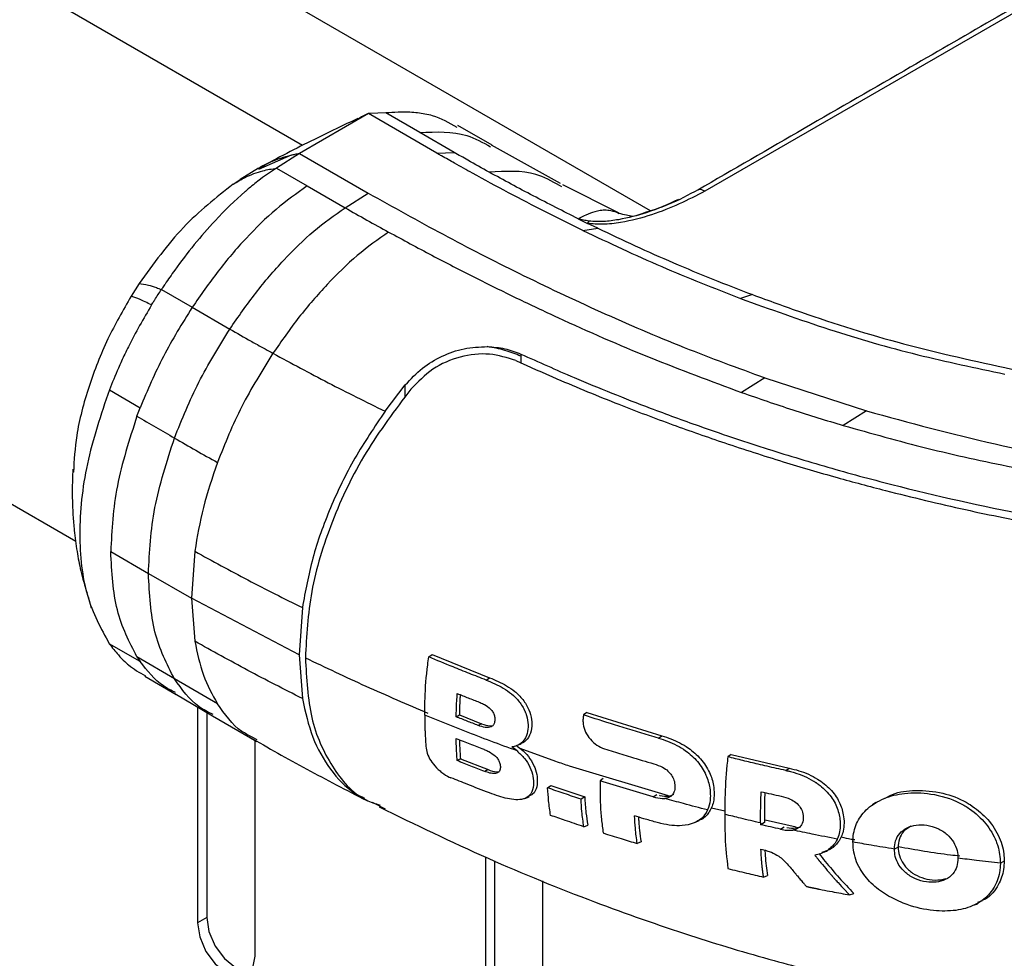
# Model space of a CAD drawing. Units: millimetres. Extents: x 0 to 210, y 0 to 297.
# Drawn here: x 144 to 147, y 130 to 133 of the extents above; entities that cross this region are included whole.
import ezdxf

# ---------------------------------------------------------------- set-up
doc = ezdxf.new("R2010")
doc.units = ezdxf.units.MM

msp = doc.modelspace()

# ---------------------------------------------------------------- linework, layer by layer
at = {"color": 7, "linetype": 'Continuous', "lineweight": 25}
for p, q in [((146.18548, 132.33455), (135.92307, 138.25891)), ((145.1176, 132.53481), (135.32396, 138.18855)), ((134.62381, 136.9762), (144.42118, 131.32031)), ((147.5387, 133.0787), (146.3529, 132.39416)), ((145.3201, 132.63281), (145.10797, 132.51034)), ((145.34911, 132.63392), (145.3201, 132.63281)), ((145.52999, 132.51102), (145.3201, 132.63281)), ((145.37314, 132.63484), (145.34911, 132.63392)), ((145.47741, 132.57464), (145.37314, 132.63484)), ((145.69946, 132.53543), (145.59433, 132.59606)), ((145.58346, 132.51337), (145.47741, 132.57464)), ((145.90961, 132.41765), (145.69801, 132.5362)), ((145.10797, 132.51034), (145.03738, 132.46532)), ((145.10797, 132.51034), (145.31862, 132.38874)), ((145.53008, 132.51131), (145.58346, 132.51337)), ((144.98233, 132.46501), (144.92578, 132.43024)), ((144.98274, 132.4639), (144.98875, 132.46718)), ((145.03738, 132.46532), (145.13194, 132.41066)), ((144.90471, 132.41599), (144.92806, 132.43161)), ((145.13194, 132.41066), (145.24798, 132.34368)), ((145.9134, 132.40834), (145.90637, 132.41167)), ((146.09006, 132.32701), (145.91673, 132.41386)), ((145.24798, 132.34368), (145.31862, 132.38874)), ((146.1593, 132.32555), (146.14122, 132.31934)), ((145.96427, 132.30968), (145.99252, 132.29583)), ((145.97853, 132.27388), (146.02369, 132.28079)), ((146.02369, 132.28081), (145.99252, 132.29582)), ((144.61586, 132.11131), (144.59115, 132.07252)), ((144.68424, 132.0928), (144.77887, 132.0382)), ((146.4989, 132.07721), (146.46183, 132.06552)), ((144.77887, 132.03819), (144.8943, 131.97153)), ((145.78799, 131.89468), (145.78799, 131.88803)), ((145.37091, 131.71916), (145.43317, 131.79992)), ((146.53655, 131.82195), (146.46574, 131.7768)), ((146.53655, 131.82198), (146.84859, 131.72055)), ((144.52443, 131.78456), (144.61904, 131.72994)), ((144.60923, 131.70398), (144.61904, 131.72994)), ((146.84859, 131.72053), (146.77785, 131.67549)), ((146.84859, 131.72055), (146.8489, 131.72046)), ((144.52867, 131.28844), (144.64437, 131.22128)), ((144.78669, 131.28959), (144.7764, 131.14568)), ((144.64437, 131.22128), (144.7764, 131.14568)), ((144.4595, 131.14929), (144.46877, 131.11647)), ((145.10724, 130.97199), (144.7764, 131.14568)), ((144.7764, 131.14568), (144.78668, 131.01367)), ((145.1171, 131.11657), (145.10721, 130.97199)), ((144.61903, 130.95128), (144.52441, 131.0059)), ((144.60923, 130.9659), (144.61903, 130.95128)), ((144.72444, 130.89794), (144.60923, 130.9659)), ((145.10721, 130.97199), (145.11709, 130.83768)), ((145.50529, 130.96523), (145.51521, 130.97259)), ((145.51521, 130.97259), (145.69188, 130.90149)), ((144.63331, 130.9058), (144.72932, 130.85037)), ((144.85639, 130.82172), (144.72444, 130.89794)), ((145.68114, 130.89447), (145.69188, 130.90149)), ((144.72516, 130.85272), (144.84092, 130.78443)), ((144.79515, 130.81143), (144.79515, 130.14889)), ((144.82344, 130.79475), (144.82344, 130.16522)), ((144.84092, 130.78443), (144.97722, 130.70594)), ((145.58941, 130.7815), (145.59916, 130.78713)), ((145.59916, 130.78713), (145.66752, 130.76046)), ((145.99009, 130.79471), (145.98026, 130.7874)), ((145.99009, 130.79471), (146.22099, 130.7232)), ((145.66752, 130.76046), (145.65693, 130.75516)), ((144.9787, 130.71047), (144.96247, 130.71955)), ((144.97193, 130.04684), (144.97193, 130.70977)), ((146.21027, 130.7162), (146.22099, 130.7232)), ((145.77606, 130.67706), (145.76037, 130.68906)), ((145.79615, 130.70348), (145.79621, 130.70352)), ((145.60236, 130.65272), (145.59252, 130.64704)), ((145.60236, 130.65272), (145.68748, 130.61946)), ((146.43318, 130.66596), (146.42344, 130.65871)), ((146.43318, 130.66596), (146.61178, 130.62403)), ((145.68748, 130.61946), (145.6768, 130.61412)), ((146.60106, 130.61702), (146.61178, 130.62403)), ((146.04052, 130.59255), (146.03082, 130.58532)), ((145.87011, 130.56343), (145.8798, 130.57065)), ((145.8798, 130.57065), (145.98403, 130.5355)), ((145.81699, 130.53897), (145.8172, 130.53909)), ((145.98403, 130.5355), (145.97256, 130.52887)), ((146.19443, 130.5359), (146.20503, 130.54284)), ((145.33142, 130.51956), (145.37093, 130.49897)), ((146.87759, 130.51853), (146.86771, 130.51167)), ((145.98137, 130.44438), (145.993, 130.44946)), ((146.32354, 130.45788), (146.3348, 130.46322)), ((146.34124, 130.46662), (146.34136, 130.46669)), ((146.53564, 130.4572), (146.52402, 130.45049)), ((146.52402, 130.45587), (146.52402, 130.45049)), ((146.53564, 130.46176), (146.53564, 130.4572)), ((146.58545, 130.43665), (146.59606, 130.44359)), ((146.15686, 130.39781), (146.1452, 130.39271)), ((146.73912, 130.37645), (146.73937, 130.37659)), ((146.94635, 130.38168), (146.93464, 130.37573)), ((145.67904, 130.35124), (145.67904, 129.63863)), ((145.70732, 130.33917), (145.70732, 129.65496)), ((147.27176, 130.33894), (147.25995, 130.33294)), ((146.53293, 130.28969), (146.54466, 130.29483)), ((145.85581, 129.53658), (145.85581, 130.27852)), ((146.79708, 130.23489), (146.80986, 130.23988)), ((147.20281, 130.21533), (147.20334, 130.21564)), ((144.82344, 130.16522), (144.79515, 130.14889))]:
    msp.add_line(p, q, dxfattribs=at)
at = {"color": 8, "linetype": 'Continuous', "lineweight": 25}
for p, q in [((145.0829, 132.50541), (144.98209, 132.46126)), ((145.78799, 131.88803), (145.78799, 131.86787)), ((145.43317, 131.76309), (145.43317, 131.79992)), ((145.78432, 130.68491), (145.89457, 130.64519)), ((145.93633, 130.63105), (146.24022, 130.54053)), ((146.37324, 130.502), (146.41447, 130.49281)), ((147.16755, 130.51197), (147.16754, 130.51197)), ((146.53804, 130.46529), (146.63287, 130.44417))]:
    msp.add_line(p, q, dxfattribs=at)
at = {"color": 7, "linetype": 'Continuous', "lineweight": 25, "flags": 128}
for points in [[(145.80267, 130.53199), (145.80788, 130.53446), (145.81399, 130.53736)], [(147.18058, 130.20423), (147.18631, 130.20696), (147.19214, 130.20973)], [(144.82344, 130.16522), (144.83017, 130.12227), (144.84933, 130.0781), (144.878, 130.03942), (144.91183, 130.01212), (144.94565, 130.00037), (144.95856, 130.00058)], [(144.79515, 130.14889), (144.80188, 130.10594), (144.82104, 130.06177), (144.84972, 130.02309), (144.88354, 129.99579), (144.91737, 129.98404), (144.94604, 129.98961), (144.9652, 130.01166), (144.97193, 130.04684)]]:
    msp.add_lwpolyline(points, dxfattribs=at)
at = {"color": 7, "linetype": 'Continuous', "lineweight": 25}
for points, knots in [([(147.51752, 133.0831), (147.33952, 132.98035), (146.94391, 132.75196), (146.5484, 132.52364), (146.33084, 132.39805)], [0, 0, 0, 0, 0.4499207, 1, 1, 1, 1]), ([(145.28725, 132.61763), (145.24265, 132.59651), (145.14048, 132.54813), (145.04105, 132.49594), (144.98503, 132.46653)], [0, 0, 0, 0, 0.4364526, 1, 1, 1, 1]), ([(145.3201, 132.63281), (145.31689, 132.63147), (145.30511, 132.62659), (145.29413, 132.62017), (145.28614, 132.6155)], [0, 0, 0, 0, 0.2725387, 1, 1, 1, 1]), ([(145.59203, 132.58993), (145.5681, 132.60412), (145.53738, 132.62232), (145.48657, 132.63256), (145.43979, 132.63894), (145.39827, 132.63639), (145.37314, 132.63485)], [0, 0, 0, 0, 0.3805436, 0.4884602, 0.6903733, 1, 1, 1, 1]), ([(145.0829, 132.50541), (145.08702, 132.50634), (145.09526, 132.5082), (145.10373, 132.50962), (145.10797, 132.51034)], [0, 0, 0, 0, 0.4999901, 1, 1, 1, 1]), ([(145.97854, 132.27389), (145.90165, 132.31206), (145.78632, 132.36931), (145.65728, 132.43964), (145.58922, 132.47774), (145.55416, 132.49744), (145.53635, 132.50744), (145.53174, 132.51003), (145.5305, 132.51073), (145.53014, 132.51093), (145.53003, 132.51099), (145.52999, 132.51102)], [0, 0, 0, 0, 0.4999654, 0.7499557, 0.8749637, 0.9674789, 0.9912387, 0.9974942, 0.9992158, 0.9997251, 1, 1, 1, 1]), ([(145.69059, 132.45283), (145.66855, 132.4651), (145.63253, 132.48514), (145.59717, 132.50548), (145.58346, 132.51337)], [0, 0, 0, 0, 0.6120476, 1, 1, 1, 1]), ([(145.03738, 132.46532), (145.02122, 132.45446), (144.99303, 132.43551), (144.96217, 132.4108), (144.94665, 132.3977), (144.94271, 132.39431), (144.94169, 132.39344), (144.94142, 132.39321), (144.94134, 132.39314), (144.90984, 132.36597), (144.83399, 132.29217), (144.75313, 132.19271), (144.70247, 132.12011), (144.68946, 132.10068), (144.68574, 132.09508), (144.68462, 132.09337), (144.68424, 132.0928)], [0, 0, 0, 0, 0.12532, 0.2186466, 0.2423542, 0.2484261, 0.2500139, 0.2504456, 0.2505709, 0.2506358, 0.5012377, 0.8678188, 0.963096, 0.9888031, 0.9962117, 1, 1, 1, 1]), ([(144.90472, 132.41598), (144.91692, 132.4233), (144.9452, 132.44027), (144.98936, 132.45721), (145.02345, 132.46295), (145.03739, 132.4653)], [0, 0, 0, 0, 0.3094267, 0.7175405, 1, 1, 1, 1]), ([(145.96424, 132.30975), (145.91789, 132.33305), (145.82518, 132.37965), (145.73546, 132.42844), (145.69059, 132.45283)], [0, 0, 0, 0, 0.4999999, 1, 1, 1, 1]), ([(144.90471, 132.41599), (144.85224, 132.3748), (144.7473, 132.29241), (144.65967, 132.17168), (144.61586, 132.11131)], [0, 0, 0, 0, 0.4999659, 1, 1, 1, 1]), ([(145.13194, 132.41066), (145.09975, 132.3879), (145.03533, 132.34235), (144.94342, 132.25138), (144.85651, 132.15053), (144.80476, 132.07565), (144.77887, 132.03819)], [0, 0, 0, 0, 0.2497767, 0.4998445, 0.7498335, 1, 1, 1, 1]), ([(145.31862, 132.38874), (145.39497, 132.34624), (145.54612, 132.26211), (145.7835, 132.14018), (146.02997, 132.0241), (146.28048, 131.91592), (146.45346, 131.85247), (146.53655, 131.82198)], [0, 0, 0, 0, 0.2029795, 0.4017916, 0.6078765, 0.8116553, 1, 1, 1, 1]), ([(146.3529, 132.39416), (146.30082, 132.36786), (146.2226, 132.32836), (146.11047, 132.29993), (146.04225, 132.29114), (146.00815, 132.29435), (145.99252, 132.29582)], [0, 0, 0, 0, 0.4996212, 0.750446, 0.8856054, 1, 1, 1, 1]), ([(146.33259, 132.39904), (146.30273, 132.38286), (146.24886, 132.35365), (146.18692, 132.33422), (146.1593, 132.32555)], [0, 0, 0, 0, 0.5542253, 1, 1, 1, 1]), ([(144.8943, 131.97153), (144.92025, 132.00897), (144.97214, 132.08382), (145.05927, 132.18448), (145.15128, 132.27537), (145.21576, 132.32092), (145.24798, 132.34369)], [0, 0, 0, 0, 0.250162, 0.5001531, 0.7502281, 1, 1, 1, 1]), ([(145.24798, 132.34366), (145.27028, 132.33109), (145.31462, 132.30609), (145.35953, 132.28144), (145.38186, 132.26919)], [0, 0, 0, 0, 0.5029383, 1, 1, 1, 1]), ([(146.13015, 132.3168), (146.12956, 132.31688), (146.12734, 132.31718), (146.10486, 132.32236), (146.08833, 132.32617)], [0, 0, 0, 0, 0.264571, 1, 1, 1, 1]), ([(145.99727, 132.30266), (145.99146, 132.30364), (145.98301, 132.30506), (145.97335, 132.30734), (145.96879, 132.3085), (145.96651, 132.3091), (145.96537, 132.30941), (145.9648, 132.30957), (145.96453, 132.30964), (145.96443, 132.30968), (145.9644, 132.30968), (145.96439, 132.30968), (145.96439, 132.30969), (145.96439, 132.30969), (145.96437, 132.30969), (145.96435, 132.30969), (145.96434, 132.30969)], [0, 0, 0, 0, 0.52478663, 0.762669, 0.88245797, 0.94244875, 0.97246717, 0.98749047, 0.99502906, 0.99691479, 0.99757161, 0.99763963, 0.99768046, 0.99770175, 0.99781651, 1, 1, 1, 1]), ([(145.99727, 132.30266), (145.9965, 132.30184), (145.99496, 132.30019), (145.99333, 132.29728), (145.99252, 132.29583)], [0, 0, 0, 0, 0.4994691, 1, 1, 1, 1]), ([(146.02369, 132.28081), (146.06186, 132.26276), (146.1382, 132.22665), (146.25605, 132.17456), (146.37597, 132.12443), (146.45813, 132.09287), (146.4989, 132.07721)], [0, 0, 0, 0, 0.24999696, 0.49999802, 0.75191832, 1, 1, 1, 1]), ([(145.38186, 132.26919), (145.34955, 132.2464), (145.28491, 132.20083), (145.19258, 132.10995), (145.10507, 132.00941), (145.05293, 131.93452), (145.02686, 131.89709)], [0, 0, 0, 0, 0.249904, 0.4999251, 0.7499888, 1, 1, 1, 1]), ([(145.38186, 132.26919), (145.42598, 132.24529), (145.5128, 132.19829), (145.64387, 132.1308), (145.7728, 132.06701), (145.9504, 131.98333), (146.1774, 131.88363), (146.37122, 131.81182), (146.46574, 131.7768)], [0, 0, 0, 0, 0.1313661, 0.2584567, 0.3813269, 0.5000366, 0.7561804, 1, 1, 1, 1]), ([(145.97854, 132.27389), (146.05843, 132.23623), (146.21433, 132.16276), (146.38071, 132.09739), (146.46182, 132.06552)], [0, 0, 0, 0, 0.5124707, 1, 1, 1, 1]), ([(144.61586, 132.11131), (144.62452, 132.11034), (144.63841, 132.10879), (144.66419, 132.1004), (144.67904, 132.09477), (144.68424, 132.09279)], [0, 0, 0, 0, 0.5187571, 0.831411, 1, 1, 1, 1]), ([(144.59118, 132.0725), (144.56637, 132.02905), (144.51507, 131.9392), (144.45863, 131.79331), (144.4212, 131.65334), (144.41635, 131.56934), (144.41422, 131.53248)], [0, 0, 0, 0, 0.24635106, 0.50933149, 0.78469577, 1, 1, 1, 1]), ([(144.65416, 132.0455), (144.6407, 132.05194), (144.6127, 132.06534), (144.59853, 132.07006), (144.59118, 132.0725)], [0, 0, 0, 0, 0.4808205, 1, 1, 1, 1]), ([(144.65417, 132.0455), (144.65538, 132.04749), (144.65861, 132.0528), (144.66849, 132.06867), (144.67742, 132.08237), (144.68422, 132.09281)], [0, 0, 0, 0, 0.124502, 0.332658, 1, 1, 1, 1]), ([(146.4989, 132.07721), (146.54882, 132.05893), (146.69866, 132.00405), (146.96037, 131.92181), (147.18299, 131.87296), (147.29488, 131.84841)], [0, 0, 0, 0, 0.1990318, 0.5974318, 1, 1, 1, 1]), ([(144.65419, 132.04548), (144.62944, 132.00318), (144.60042, 131.95358), (144.5686, 131.88784), (144.54824, 131.84372), (144.5334, 131.80685), (144.52443, 131.78456)], [0, 0, 0, 0, 0.4998546, 0.5862054, 0.7499392, 1, 1, 1, 1]), ([(146.46182, 132.06552), (146.5523, 132.03286), (146.72816, 131.96939), (146.99958, 131.89089), (147.18401, 131.85218), (147.27376, 131.83334)], [0, 0, 0, 0, 0.3523151, 0.6847994, 1, 1, 1, 1]), ([(144.77887, 132.03819), (144.74799, 131.98855), (144.68623, 131.88927), (144.64144, 131.78305), (144.61904, 131.72994)], [0, 0, 0, 0, 0.5000321, 1, 1, 1, 1]), ([(144.72445, 131.63705), (144.74769, 131.6947), (144.79419, 131.81005), (144.86092, 131.91769), (144.8943, 131.97153)], [0, 0, 0, 0, 0.49987504, 1, 1, 1, 1]), ([(144.8943, 131.97153), (144.91622, 131.95899), (144.93878, 131.94609), (144.96711, 131.93028), (144.98918, 131.91784), (145.01082, 131.90592), (145.02686, 131.89709)], [0, 0, 0, 0, 0.4999875, 0.5144174, 0.6401164, 1, 1, 1, 1]), ([(145.02686, 131.89709), (144.99314, 131.8433), (144.92571, 131.73574), (144.8795, 131.61988), (144.8564, 131.56196)], [0, 0, 0, 0, 0.5000919, 1, 1, 1, 1]), ([(145.02686, 131.89709), (145.08301, 131.86672), (145.19529, 131.80601), (145.31235, 131.74813), (145.37087, 131.7192)], [0, 0, 0, 0, 0.5001137, 1, 1, 1, 1]), ([(145.43317, 131.79992), (145.44993, 131.8179), (145.48263, 131.85299), (145.54504, 131.89044), (145.61375, 131.91452), (145.6609, 131.91655), (145.68473, 131.91757)], [0, 0, 0, 0, 0.2561607, 0.4998826, 0.7471904, 1, 1, 1, 1]), ([(145.77243, 131.87475), (145.74611, 131.88322), (145.69348, 131.90014), (145.60084, 131.89001), (145.51414, 131.85264), (145.47127, 131.80871), (145.44982, 131.78673)], [0, 0, 0, 0, 0.2497227, 0.4995636, 0.7495889, 1, 1, 1, 1]), ([(145.68473, 131.91757), (145.70304, 131.91625), (145.74004, 131.91357), (145.7719, 131.90102), (145.78799, 131.89468)], [0, 0, 0, 0, 0.4950594, 1, 1, 1, 1]), ([(145.78797, 131.89471), (145.84203, 131.87055), (145.97133, 131.81276), (146.15439, 131.73957), (146.34957, 131.66807), (146.53076, 131.60717), (146.7283, 131.54734), (146.99552, 131.47476), (147.34153, 131.39757), (147.77375, 131.32627), (148.06914, 131.30054), (148.2174, 131.28763)], [0, 0, 0, 0, 0.0767733, 0.1836102, 0.2500242, 0.3364015, 0.4188485, 0.5000937, 0.6670561, 0.8328962, 1, 1, 1, 1]), ([(145.77243, 131.87475), (145.81428, 131.85603), (145.91771, 131.80974), (146.07822, 131.74389), (146.2504, 131.67856), (146.41864, 131.61963), (146.58674, 131.56556), (146.75187, 131.51713), (146.93767, 131.46724), (147.14624, 131.41745), (147.38305, 131.36931), (147.56634, 131.3381), (147.69853, 131.3185), (147.77986, 131.30737), (147.86135, 131.29712), (147.94327, 131.28772), (148.02849, 131.27892), (148.11166, 131.27126), (148.16734, 131.2669), (148.19298, 131.26489)], [0, 0, 0, 0, 0.0596807, 0.1475017, 0.2219359, 0.2918749, 0.369131, 0.4384364, 0.5000592, 0.5992188, 0.6913342, 0.7809342, 0.8126973, 0.8438168, 0.8743054, 0.9058506, 0.9371316, 0.9710465, 1, 1, 1, 1]), ([(145.44982, 131.78673), (145.40189, 131.72331), (145.30603, 131.59649), (145.20308, 131.38115), (145.13679, 131.16332), (145.1299, 131.02951), (145.12646, 130.96259)], [0, 0, 0, 0, 0.2499922, 0.4999408, 0.7499237, 1, 1, 1, 1]), ([(146.46574, 131.7768), (146.51773, 131.75877), (146.62007, 131.72327), (146.72582, 131.69125), (146.77785, 131.67549)], [0, 0, 0, 0, 0.5079702, 1, 1, 1, 1]), ([(145.37091, 131.71916), (145.33893, 131.67174), (145.27496, 131.57688), (145.20061, 131.42355), (145.14451, 131.26775), (145.12624, 131.16697), (145.1171, 131.11657)], [0, 0, 0, 0, 0.24997059, 0.50003757, 0.74999092, 1, 1, 1, 1]), ([(146.8489, 131.72046), (146.97943, 131.68467), (147.236, 131.61432), (147.64327, 131.54228), (148.06046, 131.49676), (148.34447, 131.49242), (148.48729, 131.49024)], [0, 0, 0, 0, 0.2543873, 0.4999978, 0.7485588, 1, 1, 1, 1]), ([(144.60923, 131.70398), (144.62845, 131.69284), (144.66688, 131.67055), (144.70526, 131.64821), (144.72445, 131.63705)], [0, 0, 0, 0, 0.49999626, 1, 1, 1, 1]), ([(146.77785, 131.67549), (146.86276, 131.65162), (147.03242, 131.60392), (147.29685, 131.54585), (147.56788, 131.50035), (147.8447, 131.46766), (148.12556, 131.44752), (148.31429, 131.44596), (148.40838, 131.44518)], [0, 0, 0, 0, 0.1671247, 0.3339356, 0.5000163, 0.6661208, 0.8335558, 1, 1, 1, 1]), ([(144.64437, 131.22128), (144.64779, 131.28772), (144.65464, 131.42059), (144.70118, 131.5649), (144.72445, 131.63705)], [0, 0, 0, 0, 0.5000365, 1, 1, 1, 1]), ([(144.72445, 131.63705), (144.74629, 131.62444), (144.78999, 131.59923), (144.83426, 131.57438), (144.8564, 131.56196)], [0, 0, 0, 0, 0.499926, 1, 1, 1, 1]), ([(144.8564, 131.56196), (144.84073, 131.51586), (144.8094, 131.42368), (144.79426, 131.33429), (144.78669, 131.28959)], [0, 0, 0, 0, 0.5000359, 1, 1, 1, 1]), ([(144.41235, 131.5418), (144.41145, 131.51996), (144.40995, 131.48342), (144.41089, 131.43597), (144.41291, 131.39515), (144.41689, 131.34737), (144.42466, 131.29054), (144.43647, 131.22556), (144.44931, 131.18349), (144.4563, 131.16063)], [0, 0, 0, 0, 0.1704235, 0.2851074, 0.3681195, 0.4877333, 0.6569127, 0.8134807, 1, 1, 1, 1]), ([(144.78669, 131.28959), (144.84053, 131.25997), (144.94819, 131.20074), (145.06078, 131.14461), (145.11706, 131.11655)], [0, 0, 0, 0, 0.5001043, 1, 1, 1, 1]), ([(144.72445, 130.89794), (144.70118, 130.94323), (144.65463, 131.03382), (144.64779, 131.15879), (144.64437, 131.22128)], [0, 0, 0, 0, 0.4999634, 1, 1, 1, 1]), ([(145.11709, 130.83767), (145.0608, 130.86623), (144.94821, 130.92335), (144.84054, 130.98357), (144.78669, 131.01368)], [0, 0, 0, 0, 0.4999341, 1, 1, 1, 1]), ([(144.78669, 131.01367), (144.79429, 130.97776), (144.80949, 130.90592), (144.84075, 130.84979), (144.85639, 130.82173)], [0, 0, 0, 0, 0.4999656, 1, 1, 1, 1]), ([(144.52441, 131.00591), (144.53338, 130.99402), (144.54828, 130.97428), (144.56868, 130.95395), (144.59478, 130.93026), (144.61707, 130.91754), (144.63519, 130.9072)], [0, 0, 0, 0, 0.2885495, 0.4794979, 0.5771258, 1, 1, 1, 1]), ([(145.12646, 130.96259), (145.18776, 130.93329), (145.31031, 130.87472), (145.43861, 130.82041), (145.50274, 130.79326)], [0, 0, 0, 0, 0.5001712, 1, 1, 1, 1]), ([(145.12646, 130.96259), (145.12981, 130.8991), (145.13652, 130.77213), (145.20416, 130.62542), (145.27959, 130.53555), (145.34092, 130.51525), (145.35547, 130.51044)], [0, 0, 0, 0, 0.3021183, 0.6041249, 0.9060899, 1, 1, 1, 1]), ([(145.49297, 130.7868), (145.493, 130.79511), (145.49304, 130.81174), (145.49405, 130.86218), (145.49778, 130.91341), (145.50412, 130.95718), (145.50529, 130.96523)], [0, 0, 0, 0, 0.144695, 0.2893941, 0.8692162, 1, 1, 1, 1]), ([(145.68114, 130.89447), (145.67263, 130.89777), (145.6471, 130.90765), (145.6133, 130.92103), (145.56307, 130.94123), (145.53002, 130.95496), (145.50529, 130.96523)], [0, 0, 0, 0, 0.1433998, 0.4302028, 0.5736026, 1, 1, 1, 1]), ([(145.68114, 130.89447), (145.68335, 130.89361), (145.6944, 130.88928), (145.72311, 130.87659), (145.75426, 130.85779), (145.78133, 130.83071), (145.79187, 130.81566), (145.79769, 130.80426), (145.79891, 130.80177), (145.80006, 130.79926), (145.80114, 130.79674), (145.80191, 130.79484), (145.80339, 130.79102), (145.80774, 130.77817), (145.81095, 130.75627), (145.80837, 130.72795), (145.79616, 130.70531), (145.77823, 130.69269), (145.76522, 130.69004), (145.76037, 130.68906)], [0, 0, 0, 0, 0.02383917, 0.1192697, 0.31193958, 0.36302956, 0.46639264, 0.47268197, 0.47897132, 0.49155258, 0.49784195, 0.50413133, 0.51042069, 0.53560358, 0.63044744, 0.72484439, 0.84053812, 0.94060705, 1, 1, 1, 1]), ([(145.69188, 130.90149), (145.70059, 130.89795), (145.72685, 130.88728), (145.76286, 130.86697), (145.79514, 130.83534), (145.81364, 130.80454), (145.82177, 130.77329), (145.82173, 130.74342), (145.81287, 130.71824), (145.79991, 130.7037), (145.79026, 130.70059), (145.78857, 130.70005)], [0, 0, 0, 0, 0.1010079, 0.3044581, 0.4198533, 0.5359838, 0.6417972, 0.7427459, 0.8660954, 0.9765097, 1, 1, 1, 1]), ([(145.11709, 130.83768), (145.12617, 130.79676), (145.14433, 130.71489), (145.20104, 130.61853), (145.25638, 130.55664), (145.2977, 130.53675), (145.30767, 130.53195)], [0, 0, 0, 0, 0.3012897, 0.6028532, 0.9041786, 1, 1, 1, 1]), ([(145.58941, 130.7815), (145.58957, 130.78975), (145.58989, 130.80561), (145.59093, 130.8294), (145.59207, 130.84507), (145.59264, 130.8529)], [0, 0, 0, 0, 0.3512307, 0.6754921, 1, 1, 1, 1]), ([(145.59264, 130.8529), (145.60382, 130.84846), (145.6262, 130.83958), (145.64874, 130.83084), (145.66001, 130.82648)], [0, 0, 0, 0, 0.4999954, 1, 1, 1, 1]), ([(145.60174, 130.8493), (145.60139, 130.84447), (145.60047, 130.83153), (145.59963, 130.81081), (145.59932, 130.79502), (145.59916, 130.78713)], [0, 0, 0, 0, 0.22951092, 0.61463311, 1, 1, 1, 1]), ([(145.66001, 130.82648), (145.66108, 130.82606), (145.66642, 130.82395), (145.6784, 130.8183), (145.6924, 130.80861), (145.70244, 130.7957), (145.70696, 130.78494), (145.70838, 130.77389), (145.70754, 130.76532), (145.70477, 130.75784), (145.70026, 130.75231), (145.69098, 130.74843), (145.67618, 130.74862), (145.66404, 130.75274), (145.65693, 130.75516)], [0, 0, 0, 0, 0.02323623, 0.11636061, 0.2629224, 0.33486777, 0.40711339, 0.47559543, 0.55860642, 0.59511999, 0.66659902, 0.73751489, 0.84620236, 1, 1, 1, 1]), ([(145.77606, 130.67706), (145.72241, 130.69687), (145.62663, 130.73223), (145.53381, 130.77012), (145.49297, 130.7868)], [0, 0, 0, 0, 0.5600502, 1, 1, 1, 1]), ([(145.49297, 130.7868), (145.49297, 130.78577), (145.49297, 130.78371), (145.49298, 130.78115), (145.49298, 130.7791), (145.49299, 130.77602), (145.49305, 130.76526), (145.49325, 130.751), (145.49402, 130.72216), (145.49551, 130.70201), (145.4967, 130.68579)], [0, 0, 0, 0, 0.0298423, 0.0596845, 0.0746057, 0.0895268, 0.1492114, 0.3879583, 0.5073292, 1, 1, 1, 1]), ([(145.65693, 130.75516), (145.64563, 130.75951), (145.62304, 130.76822), (145.60062, 130.77707), (145.58941, 130.7815)], [0, 0, 0, 0, 0.5000089, 1, 1, 1, 1]), ([(145.97904, 130.77859), (145.97891, 130.7775), (145.97872, 130.77586), (145.97858, 130.77365), (145.97843, 130.7703), (145.97862, 130.75943), (145.98158, 130.74665), (145.98927, 130.7288), (146.00033, 130.71194), (146.02075, 130.69304), (146.03678, 130.68639), (146.04501, 130.68298)], [0, 0, 0, 0, 0.0288611, 0.0432884, 0.0577157, 0.1154864, 0.3212544, 0.3720115, 0.5776656, 0.7833144, 1, 1, 1, 1]), ([(145.98026, 130.7874), (145.98014, 130.78659), (145.97991, 130.78497), (145.97951, 130.78204), (145.97922, 130.77991), (145.97904, 130.77859)], [0, 0, 0, 0, 0.2750824, 0.5501646, 1, 1, 1, 1]), ([(146.21027, 130.7162), (146.20121, 130.71883), (146.15595, 130.73197), (146.07888, 130.75531), (146.01191, 130.7771), (145.98026, 130.7874)], [0, 0, 0, 0, 0.116472, 0.5823983, 1, 1, 1, 1]), ([(145.66752, 130.76046), (145.67626, 130.75735), (145.68846, 130.75302), (145.69925, 130.75442), (145.70232, 130.75482)], [0, 0, 0, 0, 0.7163376, 1, 1, 1, 1]), ([(144.95319, 130.72024), (145.01187, 130.68689), (145.12924, 130.62019), (145.25178, 130.55702), (145.31307, 130.52543)], [0, 0, 0, 0, 0.4999265, 1, 1, 1, 1]), ([(145.58931, 130.71473), (145.60332, 130.7092), (145.63134, 130.69815), (145.65963, 130.68732), (145.67377, 130.68191)], [0, 0, 0, 0, 0.4999862, 1, 1, 1, 1]), ([(145.59252, 130.64704), (145.59191, 130.65482), (145.59074, 130.66977), (145.58976, 130.6924), (145.58946, 130.70728), (145.58931, 130.71473)], [0, 0, 0, 0, 0.3512529, 0.6755312, 1, 1, 1, 1]), ([(145.59933, 130.71079), (145.59942, 130.70648), (145.59968, 130.69446), (145.60059, 130.67503), (145.60177, 130.66016), (145.60236, 130.65272)], [0, 0, 0, 0, 0.218645, 0.6091641, 1, 1, 1, 1]), ([(146.21027, 130.7162), (146.21969, 130.71322), (146.24813, 130.70425), (146.29051, 130.68218), (146.33177, 130.64546), (146.35771, 130.60446), (146.36836, 130.5672), (146.36991, 130.54167), (146.36889, 130.51858), (146.36447, 130.50529), (146.36128, 130.49569)], [0, 0, 0, 0, 0.0972977, 0.2935666, 0.4456934, 0.5986382, 0.7380965, 0.8317798, 0.8784808, 1, 1, 1, 1]), ([(146.22099, 130.7232), (146.23018, 130.7203), (146.25788, 130.71156), (146.29983, 130.6901), (146.3415, 130.65395), (146.36842, 130.61264), (146.38202, 130.56605), (146.38246, 130.52285), (146.36679, 130.48683), (146.34899, 130.46806), (146.33574, 130.46416), (146.33445, 130.46378)], [0, 0, 0, 0, 0.0771975, 0.2327872, 0.3585991, 0.4851328, 0.5987126, 0.7524504, 0.8698182, 0.9873987, 1, 1, 1, 1]), ([(145.4967, 130.68579), (145.49812, 130.67858), (145.50094, 130.66418), (145.51442, 130.64115), (145.53018, 130.62315), (145.54855, 130.60767), (145.56218, 130.59924), (145.57145, 130.5953), (145.57313, 130.59459)], [0, 0, 0, 0, 0.2038851, 0.4073613, 0.6298619, 0.7429971, 0.9534732, 1, 1, 1, 1]), ([(145.67377, 130.68191), (145.67484, 130.68149), (145.68022, 130.67941), (145.69246, 130.67379), (145.70702, 130.66426), (145.7179, 130.65159), (145.72345, 130.64033), (145.72537, 130.62873), (145.72439, 130.61848), (145.71985, 130.61135), (145.71396, 130.60843), (145.70513, 130.607), (145.69297, 130.60845), (145.68213, 130.61225), (145.6768, 130.61412)], [0, 0, 0, 0, 0.0232425, 0.1163893, 0.2660227, 0.3395944, 0.4134691, 0.4992296, 0.5874769, 0.6576171, 0.7277499, 0.7643405, 0.8841219, 1, 1, 1, 1]), ([(145.77309, 130.69455), (145.77831, 130.69066), (145.79195, 130.68047), (145.81189, 130.66007), (145.82466, 130.63966), (145.8334, 130.61866), (145.83928, 130.5953), (145.8383, 130.56611), (145.82889, 130.54526), (145.81694, 130.54023), (145.81302, 130.53858)], [0, 0, 0, 0, 0.088286, 0.2307477, 0.3739048, 0.4095224, 0.553579, 0.7347114, 0.9129959, 1, 1, 1, 1]), ([(145.77785, 130.6941), (145.77955, 130.69491), (145.78326, 130.69667), (145.78697, 130.69842), (145.78898, 130.69937)], [0, 0, 0, 0, 0.4582169, 1, 1, 1, 1]), ([(146.04501, 130.68298), (146.05378, 130.68022), (146.08007, 130.67195), (146.1303, 130.65654), (146.17213, 130.64429), (146.19616, 130.63725)], [0, 0, 0, 0, 0.1754634, 0.5263955, 1, 1, 1, 1]), ([(145.77606, 130.67706), (145.78403, 130.6697), (145.80002, 130.65495), (145.8172, 130.62712), (145.82627, 130.59826), (145.82819, 130.56907), (145.82051, 130.54441), (145.80652, 130.53298), (145.79053, 130.52751), (145.76474, 130.52577), (145.72828, 130.53437), (145.70072, 130.54446), (145.69112, 130.54798)], [0, 0, 0, 0, 0.09274043, 0.18595718, 0.27909297, 0.37698246, 0.49488153, 0.59736602, 0.62079607, 0.71536515, 0.9008753, 1, 1, 1, 1]), ([(146.42344, 130.65871), (146.42237, 130.65003), (146.41701, 130.60655), (146.41423, 130.54759), (146.41439, 130.49857), (146.41444, 130.48218)], [0, 0, 0, 0, 0.1424446, 0.7132257, 1, 1, 1, 1]), ([(146.60106, 130.61702), (146.5916, 130.61911), (146.56321, 130.62537), (146.51939, 130.63542), (146.46965, 130.64724), (146.43884, 130.65489), (146.42344, 130.65871)], [0, 0, 0, 0, 0.1584801, 0.4754469, 0.7377039, 1, 1, 1, 1]), ([(145.6768, 130.61412), (145.66269, 130.61955), (145.63446, 130.63041), (145.6065, 130.6415), (145.59252, 130.64704)], [0, 0, 0, 0, 0.5000086, 1, 1, 1, 1]), ([(145.68748, 130.61946), (145.69621, 130.61636), (145.70846, 130.61199), (145.71894, 130.61313), (145.72195, 130.61346)], [0, 0, 0, 0, 0.7121637, 1, 1, 1, 1]), ([(145.89457, 130.64519), (145.90152, 130.64282), (145.91541, 130.63807), (145.92935, 130.63339), (145.93633, 130.63105)], [0, 0, 0, 0, 0.4999775, 1, 1, 1, 1]), ([(146.19616, 130.63725), (146.20523, 130.63423), (146.22034, 130.6292), (146.23921, 130.61641), (146.25135, 130.60256), (146.25924, 130.58603), (146.26159, 130.5678), (146.25943, 130.5509), (146.25143, 130.53877), (146.24109, 130.5328), (146.23319, 130.53164), (146.22998, 130.53116)], [0, 0, 0, 0, 0.1708971, 0.2846751, 0.3815918, 0.4785671, 0.605804, 0.7390583, 0.8360276, 0.9331616, 1, 1, 1, 1]), ([(146.61178, 130.62403), (146.62163, 130.62163), (146.65132, 130.61438), (146.69579, 130.59506), (146.73935, 130.56111), (146.76696, 130.52177), (146.78097, 130.47627), (146.78081, 130.43328), (146.76444, 130.39609), (146.74, 130.37409), (146.71975, 130.36786), (146.71213, 130.36551)], [0, 0, 0, 0, 0.0747138, 0.2254084, 0.3423706, 0.4599725, 0.5673967, 0.7135294, 0.8234284, 0.9334528, 1, 1, 1, 1]), ([(145.69112, 130.54798), (145.66895, 130.55656), (145.62937, 130.57188), (145.59031, 130.58765), (145.57313, 130.59459)], [0, 0, 0, 0, 0.559998, 1, 1, 1, 1]), ([(146.60106, 130.61702), (146.60232, 130.61674), (146.60483, 130.61619), (146.60859, 130.6153), (146.61612, 130.61344), (146.64257, 130.60614), (146.66865, 130.5953), (146.68884, 130.58289), (146.69144, 130.58124), (146.69402, 130.57956), (146.69913, 130.57611), (146.71631, 130.56357), (146.74228, 130.53726), (146.76307, 130.4965), (146.76995, 130.45401), (146.76694, 130.42412), (146.76037, 130.40875), (146.75936, 130.40638)], [0, 0, 0, 0, 0.0123997, 0.0247995, 0.0371992, 0.0868151, 0.2871623, 0.2966518, 0.3061413, 0.3156308, 0.3251204, 0.3631043, 0.5120818, 0.6613154, 0.8014959, 0.9694723, 1, 1, 1, 1]), ([(145.87918, 130.47908), (145.87801, 130.48646), (145.87568, 130.50122), (145.87238, 130.52916), (145.87099, 130.55022), (145.87011, 130.56343)], [0, 0, 0, 0, 0.2714695, 0.5429384, 1, 1, 1, 1]), ([(145.97256, 130.52887), (145.9554, 130.53455), (145.92107, 130.54589), (145.8871, 130.55758), (145.87011, 130.56343)], [0, 0, 0, 0, 0.5000419, 1, 1, 1, 1]), ([(146.03082, 130.58532), (146.03082, 130.57719), (146.03083, 130.55277), (146.0315, 130.51321), (146.0346, 130.46771), (146.03868, 130.43932), (146.04073, 130.4251)], [0, 0, 0, 0, 0.1466032, 0.439858, 0.7194254, 1, 1, 1, 1]), ([(146.19443, 130.5359), (146.16695, 130.54391), (146.112, 130.55992), (146.05788, 130.57686), (146.03082, 130.58532)], [0, 0, 0, 0, 0.499958, 1, 1, 1, 1]), ([(145.98137, 130.44438), (145.98019, 130.45203), (145.97783, 130.46734), (145.97466, 130.49536), (145.97336, 130.51618), (145.97256, 130.52887)], [0, 0, 0, 0, 0.280862, 0.5617231, 1, 1, 1, 1]), ([(145.98403, 130.5355), (145.9845, 130.52734), (145.98543, 130.51102), (145.98813, 130.4821), (145.99114, 130.46194), (145.993, 130.44946)], [0, 0, 0, 0, 0.2758264, 0.5516541, 1, 1, 1, 1]), ([(146.19443, 130.5359), (146.20378, 130.53355), (146.21595, 130.53049), (146.22734, 130.53104), (146.22998, 130.53116)], [0, 0, 0, 0, 0.7686906, 1, 1, 1, 1]), ([(146.21305, 130.54079), (146.21378, 130.54061), (146.22368, 130.5382), (146.2361, 130.53707), (146.25023, 130.53971), (146.25465, 130.54263), (146.25727, 130.54436)], [0, 0, 0, 0, 0.0448457, 0.610325, 0.7687687, 1, 1, 1, 1]), ([(146.36128, 130.49569), (146.33664, 130.50215), (146.29263, 130.51368), (146.24912, 130.52582), (146.22998, 130.53116)], [0, 0, 0, 0, 0.5599252, 1, 1, 1, 1]), ([(146.52402, 130.45587), (146.52402, 130.46439), (146.524, 130.48142), (146.52406, 130.51312), (146.52498, 130.53679), (146.52557, 130.55174)], [0, 0, 0, 0, 0.2689963, 0.5379969, 1, 1, 1, 1]), ([(146.52557, 130.55174), (146.53578, 130.5494), (146.55621, 130.54472), (146.57674, 130.54017), (146.587, 130.5379)], [0, 0, 0, 0, 0.5000013, 1, 1, 1, 1]), ([(146.53684, 130.54917), (146.53657, 130.5429), (146.53593, 130.52782), (146.53559, 130.49871), (146.53562, 130.47594), (146.53564, 130.46176)], [0, 0, 0, 0, 0.2116681, 0.5092748, 1, 1, 1, 1]), ([(146.587, 130.5379), (146.59648, 130.53542), (146.61224, 130.53128), (146.6329, 130.51917), (146.6461, 130.50494), (146.65394, 130.48741), (146.65562, 130.46851), (146.65169, 130.451), (146.64092, 130.4397), (146.63071, 130.43537), (146.62421, 130.43427), (146.62256, 130.43399)], [0, 0, 0, 0, 0.1710241, 0.2843889, 0.3988335, 0.4956576, 0.6320493, 0.7762643, 0.8718355, 0.9673028, 1, 1, 1, 1]), ([(146.80745, 130.39745), (146.80754, 130.40176), (146.80802, 130.42352), (146.8157, 130.45275), (146.83906, 130.48894), (146.86716, 130.51356), (146.91173, 130.536), (146.96886, 130.55055), (147.04986, 130.54794), (147.11925, 130.52756), (147.17588, 130.4938), (147.21787, 130.45531), (147.2421, 130.41377), (147.25687, 130.37288), (147.2586, 130.35049), (147.25995, 130.33294)], [0, 0, 0, 0, 0.0223547, 0.1127559, 0.1575981, 0.2480439, 0.2972697, 0.3964208, 0.5139464, 0.6460801, 0.6945332, 0.7913085, 0.8863537, 0.910875, 1, 1, 1, 1]), ([(146.90667, 130.53233), (146.91398, 130.53634), (146.94097, 130.55114), (147.00262, 130.55822), (147.08046, 130.55083), (147.1373, 130.53029), (147.16339, 130.51448), (147.16754, 130.51197)], [0, 0, 0, 0, 0.1011201, 0.3732225, 0.6754524, 0.9484274, 1, 1, 1, 1]), ([(145.35304, 130.50497), (145.46321, 130.45142), (145.67609, 130.34795), (145.99711, 130.21751), (146.29148, 130.11373), (146.54798, 130.03661), (146.76108, 129.98174), (146.91891, 129.94661), (147.02738, 129.92501), (147.10932, 129.90987), (147.20108, 129.89419), (147.32264, 129.87568), (147.47906, 129.85563), (147.67105, 129.83702), (147.88958, 129.82293), (148.0438, 129.82099), (148.12208, 129.82001)], [0, 0, 0, 0, 0.13777246, 0.26619602, 0.37734186, 0.47090972, 0.54664174, 0.60446931, 0.63604368, 0.65888298, 0.68864737, 0.72972894, 0.78222694, 0.84625753, 0.92195585, 1, 1, 1, 1]), ([(147.16754, 130.51197), (147.18451, 130.49956), (147.2203, 130.47338), (147.2562, 130.41928), (147.27056, 130.37264), (147.27151, 130.3462), (147.27176, 130.33894)], [0, 0, 0, 0, 0.2746964, 0.5793812, 0.8844908, 1, 1, 1, 1]), ([(145.98137, 130.44438), (145.9622, 130.45076), (145.92796, 130.46216), (145.89408, 130.47391), (145.87918, 130.47908)], [0, 0, 0, 0, 0.56000024, 1, 1, 1, 1]), ([(146.20192, 130.45831), (146.18972, 130.46183), (146.16793, 130.46813), (146.14627, 130.47457), (146.13674, 130.47741)], [0, 0, 0, 0, 0.5599951, 1, 1, 1, 1]), ([(146.1452, 130.39271), (146.14405, 130.40041), (146.14175, 130.41581), (146.1387, 130.4439), (146.13748, 130.46474), (146.13674, 130.47741)], [0, 0, 0, 0, 0.2816927, 0.5633843, 1, 1, 1, 1]), ([(146.14884, 130.47382), (146.14914, 130.46853), (146.1499, 130.45505), (146.15227, 130.42948), (146.15512, 130.40978), (146.15686, 130.39781)], [0, 0, 0, 0, 0.2023907, 0.5151292, 1, 1, 1, 1]), ([(146.36128, 130.49569), (146.35736, 130.48882), (146.34769, 130.47186), (146.32069, 130.45412), (146.27631, 130.44453), (146.23737, 130.44925), (146.21, 130.45604), (146.20461, 130.45755), (146.20192, 130.45831)], [0, 0, 0, 0, 0.1457098, 0.3598721, 0.5757657, 0.9166285, 0.9582975, 1, 1, 1, 1]), ([(146.41444, 130.48218), (146.41444, 130.48117), (146.41444, 130.47915), (146.41444, 130.47612), (146.41443, 130.47006), (146.41442, 130.44886), (146.41438, 130.39454), (146.41978, 130.34777), (146.42344, 130.31606)], [0, 0, 0, 0, 0.01763, 0.0352599, 0.0528899, 0.1234098, 0.4055111, 1, 1, 1, 1]), ([(146.52402, 130.45587), (146.50348, 130.46066), (146.4668, 130.46922), (146.43044, 130.47822), (146.41444, 130.48218)], [0, 0, 0, 0, 0.5599781, 1, 1, 1, 1]), ([(146.58545, 130.43665), (146.57519, 130.43892), (146.55466, 130.44347), (146.53423, 130.44815), (146.52402, 130.45049)], [0, 0, 0, 0, 0.5000042, 1, 1, 1, 1]), ([(146.58545, 130.43665), (146.59178, 130.43539), (146.60442, 130.43287), (146.61651, 130.43362), (146.62256, 130.43399)], [0, 0, 0, 0, 0.50028317, 1, 1, 1, 1]), ([(146.60453, 130.44211), (146.61385, 130.44064), (146.62608, 130.43871), (146.63636, 130.44205), (146.63881, 130.44284)], [0, 0, 0, 0, 0.7618744, 1, 1, 1, 1]), ([(146.93464, 130.37573), (146.93528, 130.38438), (146.93657, 130.40172), (146.94989, 130.42488), (146.97207, 130.44216), (147.00163, 130.45076), (147.0346, 130.45006), (147.06827, 130.44071), (147.09723, 130.42191), (147.11726, 130.3976), (147.1283, 130.37224), (147.12936, 130.35556), (147.12986, 130.34784)], [0, 0, 0, 0, 0.09803444, 0.19653243, 0.30265884, 0.40213286, 0.50338779, 0.61275294, 0.71863381, 0.81454654, 0.91409109, 1, 1, 1, 1]), ([(146.98557, 130.44552), (146.97901, 130.44197), (146.96431, 130.43403), (146.95092, 130.41316), (146.94654, 130.39431), (146.94638, 130.38347), (146.94635, 130.38168)], [0, 0, 0, 0, 0.2638324, 0.5909977, 0.9320958, 1, 1, 1, 1]), ([(146.04073, 130.4251), (146.04981, 130.42221), (146.06797, 130.41644), (146.10274, 130.40558), (146.12856, 130.39776), (146.1452, 130.39271)], [0, 0, 0, 0, 0.2622528, 0.5245057, 1, 1, 1, 1]), ([(146.75936, 130.40639), (146.7337, 130.41135), (146.68789, 130.4202), (146.64252, 130.42978), (146.62256, 130.43399)], [0, 0, 0, 0, 0.56007489, 1, 1, 1, 1]), ([(146.75936, 130.40638), (146.75914, 130.40592), (146.75804, 130.40358), (146.75287, 130.39399), (146.7385, 130.37637), (146.71713, 130.36426), (146.69915, 130.35853), (146.69344, 130.3572), (146.69057, 130.35654)], [0, 0, 0, 0, 0.0182767, 0.0914144, 0.3859727, 0.8126798, 0.906162, 1, 1, 1, 1]), ([(146.93464, 130.37573), (146.91081, 130.37961), (146.86825, 130.38654), (146.82603, 130.39412), (146.80745, 130.39745)], [0, 0, 0, 0, 0.56004424, 1, 1, 1, 1]), ([(146.92344, 130.22763), (146.91912, 130.23009), (146.89738, 130.24244), (146.86177, 130.26979), (146.82446, 130.31685), (146.80882, 130.36208), (146.80776, 130.38938), (146.80745, 130.39745)], [0, 0, 0, 0, 0.0636914, 0.320541, 0.5778717, 0.8753108, 1, 1, 1, 1]), ([(146.94635, 130.38168), (146.94639, 130.37954), (146.94661, 130.36882), (146.95081, 130.34898), (146.96543, 130.32303), (146.98898, 130.30139), (147.01882, 130.28654), (147.05184, 130.27958), (147.07711, 130.28087), (147.0901, 130.28472), (147.09263, 130.28561), (147.09263, 130.28561)], [0, 0, 0, 0, 0.0363671, 0.1830144, 0.3302732, 0.4873671, 0.6357154, 0.7882975, 0.9576113, 0.9999899, 1, 1, 1, 1]), ([(146.52493, 130.37507), (146.53092, 130.37383), (146.54164, 130.3716), (146.55225, 130.36762), (146.55692, 130.36587)], [0, 0, 0, 0, 0.5597465, 1, 1, 1, 1]), ([(146.53293, 130.28969), (146.53278, 130.29066), (146.53256, 130.29211), (146.53228, 130.29405), (146.53207, 130.29551), (146.53186, 130.29697), (146.53165, 130.29843), (146.53145, 130.29989), (146.53125, 130.30136), (146.53105, 130.30283), (146.53086, 130.3043), (146.53061, 130.30626), (146.53036, 130.30823), (146.53011, 130.3102), (146.52993, 130.31168), (146.52976, 130.31316), (146.52958, 130.31465), (146.52941, 130.31613), (146.52924, 130.31762), (146.52908, 130.31911), (146.52892, 130.32061), (146.52876, 130.3221), (146.5286, 130.3236), (146.52839, 130.3256), (146.52819, 130.3276), (146.528, 130.32961), (146.52786, 130.33111), (146.52772, 130.33262), (146.52758, 130.33413), (146.52744, 130.33564), (146.52731, 130.33716), (146.52718, 130.33867), (146.52706, 130.34019), (146.52693, 130.34171), (146.52669, 130.34476), (146.52586, 130.35577), (146.52534, 130.36646), (146.52493, 130.37507)], [0, 0, 0, 0, 0.0353033, 0.0529549, 0.0706065, 0.0882581, 0.1059097, 0.1235613, 0.1412129, 0.1588645, 0.1765161, 0.1941678, 0.229471, 0.2471226, 0.2647742, 0.2824259, 0.3000775, 0.3177291, 0.3353807, 0.3530323, 0.3706839, 0.3883355, 0.4059871, 0.4236387, 0.458942, 0.4765936, 0.4942452, 0.5118968, 0.5295484, 0.5472, 0.5648516, 0.5825032, 0.6001549, 0.6178065, 0.6354581, 0.706065, 1, 1, 1, 1]), ([(146.53702, 130.37219), (146.53731, 130.36653), (146.53814, 130.35042), (146.54051, 130.32448), (146.54328, 130.30472), (146.54466, 130.29483)], [0, 0, 0, 0, 0.212563, 0.6059444, 1, 1, 1, 1]), ([(146.55692, 130.36587), (146.56465, 130.36212), (146.58317, 130.35314), (146.60692, 130.32975), (146.62141, 130.31188), (146.62888, 130.30267)], [0, 0, 0, 0, 0.2581514, 0.6180576, 1, 1, 1, 1]), ([(146.69057, 130.35654), (146.69138, 130.35552), (146.69259, 130.354), (146.69461, 130.35147), (146.69623, 130.34945), (146.69785, 130.34743), (146.69947, 130.34541), (146.7011, 130.3434), (146.70273, 130.34139), (146.70517, 130.33838), (146.71376, 130.32787), (146.72245, 130.31749), (146.73038, 130.3082), (146.73205, 130.30624), (146.73373, 130.3043), (146.73541, 130.30235), (146.73709, 130.30041), (146.73877, 130.29847), (146.74046, 130.29653), (146.74214, 130.2946), (146.74383, 130.29267), (146.7451, 130.29122), (146.7468, 130.2893), (146.74849, 130.28738), (146.75019, 130.28546), (146.75189, 130.28355), (146.7536, 130.28164), (146.7553, 130.27973), (146.75787, 130.27688), (146.76686, 130.26692), (146.77611, 130.25691), (146.78431, 130.24823), (146.78612, 130.24631), (146.78794, 130.2444), (146.78976, 130.24249), (146.79159, 130.24058), (146.79342, 130.23868), (146.79524, 130.23678), (146.79647, 130.23552), (146.79708, 130.23489)], [0, 0, 0, 0, 0.02378407, 0.0356761, 0.05946017, 0.0713522, 0.08324423, 0.10702831, 0.11892034, 0.13081237, 0.17838065, 0.36866422, 0.38055625, 0.40434033, 0.41623236, 0.42812439, 0.45190847, 0.4638005, 0.47569253, 0.4994766, 0.51136863, 0.52326067, 0.5351527, 0.55893677, 0.5708288, 0.58272083, 0.60650491, 0.61839694, 0.63028897, 0.67785725, 0.86814088, 0.88462266, 0.90110445, 0.91758623, 0.93406801, 0.95054979, 0.96703158, 0.98351576, 1, 1, 1, 1]), ([(146.70272, 130.36207), (146.70918, 130.35399), (146.72947, 130.32861), (146.76481, 130.28728), (146.79483, 130.25569), (146.80986, 130.23988)], [0, 0, 0, 0, 0.1892951, 0.5941991, 1, 1, 1, 1]), ([(146.71766, 130.3655), (146.71951, 130.36639), (146.7233, 130.36819), (146.72708, 130.36999), (146.72902, 130.37091)], [0, 0, 0, 0, 0.4893971, 1, 1, 1, 1]), ([(147.12986, 130.34784), (147.12921, 130.33919), (147.12792, 130.32186), (147.11488, 130.29833), (147.09298, 130.28094), (147.06375, 130.2729), (147.03171, 130.27396), (146.9985, 130.28304), (146.96858, 130.30139), (146.94737, 130.32597), (146.93613, 130.35169), (146.9351, 130.36822), (146.93464, 130.37573)], [0, 0, 0, 0, 0.0978616, 0.1961497, 0.3051535, 0.4028663, 0.499566, 0.6066092, 0.7152816, 0.8164247, 0.9165346, 1, 1, 1, 1]), ([(147.25995, 130.33294), (147.2356, 130.33553), (147.19212, 130.34015), (147.14888, 130.34549), (147.12986, 130.34784)], [0, 0, 0, 0, 0.5599948, 1, 1, 1, 1]), ([(146.42344, 130.31606), (146.43302, 130.31367), (146.45219, 130.3089), (146.48864, 130.30004), (146.51562, 130.29374), (146.53293, 130.28969)], [0, 0, 0, 0, 0.2639166, 0.5278332, 1, 1, 1, 1]), ([(147.25995, 130.33294), (147.25995, 130.33184), (147.25994, 130.32965), (147.25984, 130.32638), (147.25954, 130.31984), (147.25738, 130.29701), (147.2501, 130.2741), (147.23604, 130.2503), (147.21915, 130.2281), (147.18213, 130.20124), (147.1229, 130.18452), (147.05135, 130.18531), (146.98191, 130.19941), (146.94017, 130.21956), (146.92344, 130.22763)], [0, 0, 0, 0, 0.0084474, 0.0168947, 0.0253421, 0.0591484, 0.1957384, 0.2126356, 0.2804064, 0.4173559, 0.5586822, 0.7088549, 0.8833074, 1, 1, 1, 1]), ([(147.27176, 130.33894), (147.27141, 130.33038), (147.27034, 130.30458), (147.25494, 130.26238), (147.22659, 130.22607), (147.19834, 130.21496), (147.19007, 130.21171)], [0, 0, 0, 0, 0.1577728, 0.4758446, 0.8466194, 1, 1, 1, 1]), ([(146.62888, 130.30267), (146.62925, 130.30222), (146.62999, 130.30132), (146.63111, 130.29997), (146.63259, 130.29817), (146.63446, 130.29593), (146.63894, 130.29055), (146.6458, 130.28242), (146.65275, 130.27434), (146.65748, 130.26892), (146.65985, 130.26621), (146.66223, 130.26351), (146.66381, 130.26172), (146.66461, 130.26082)], [0, 0, 0, 0, 0.0317071, 0.0634141, 0.0951212, 0.1585354, 0.2219496, 0.4756096, 0.7377888, 0.8033404, 0.868892, 0.9344458, 1, 1, 1, 1]), ([(146.66461, 130.26082), (146.66589, 130.26056), (146.6678, 130.26016), (146.67036, 130.25963), (146.67228, 130.25923), (146.6742, 130.25884), (146.67612, 130.25844), (146.67804, 130.25805), (146.67996, 130.25766), (146.68188, 130.25726), (146.6838, 130.25687), (146.68572, 130.25648), (146.68764, 130.25609), (146.6902, 130.25557), (146.69277, 130.25505), (146.69533, 130.25453), (146.69725, 130.25414), (146.69918, 130.25375), (146.7011, 130.25336), (146.70302, 130.25298), (146.70687, 130.25221), (146.72035, 130.24952), (146.75099, 130.24349), (146.7792, 130.23822), (146.79708, 130.23489)], [0, 0, 0, 0, 0.0291293, 0.0436939, 0.0582586, 0.0728232, 0.0873878, 0.1019525, 0.1165171, 0.1310817, 0.1456464, 0.160211, 0.1747757, 0.1893403, 0.2184696, 0.2330342, 0.2475988, 0.2621635, 0.2767281, 0.2912928, 0.3058574, 0.364116, 0.5971523, 1, 1, 1, 1])]:
    msp.add_open_spline(points, degree=3, knots=knots, dxfattribs=at)
at = {"color": 8, "linetype": 'Continuous', "lineweight": 25}
for points, knots in [([(145.47742, 132.57465), (145.52779, 132.57672), (145.60854, 132.58004), (145.67126, 132.54401), (145.69485, 132.53046)], [0, 0, 0, 0, 0.62386051, 1, 1, 1, 1]), ([(144.98875, 132.46718), (144.99902, 132.47321), (145.02818, 132.49031), (145.06139, 132.49947), (145.0829, 132.50541)], [0, 0, 0, 0, 0.3522842, 1, 1, 1, 1]), ([(145.90637, 132.41167), (145.88297, 132.42507), (145.82093, 132.4606), (145.74062, 132.45581), (145.69059, 132.45283)], [0, 0, 0, 0, 0.37716674, 1, 1, 1, 1]), ([(146.3529, 132.39416), (146.3496, 132.39576), (146.343, 132.39896), (146.33539, 132.39978), (146.33199, 132.39809), (146.33101, 132.3976)], [0, 0, 0, 0, 0.4157548, 0.8310876, 1, 1, 1, 1]), ([(146.27147, 132.36879), (146.2399, 132.35442), (146.18474, 132.32932), (146.10374, 132.30934), (146.04326, 132.29979), (146.01237, 132.30172), (145.99727, 132.30266)], [0, 0, 0, 0, 0.4079534, 0.7125294, 0.8595276, 1, 1, 1, 1]), ([(146.08888, 132.3255), (146.08596, 132.327), (146.07925, 132.33043), (146.06635, 132.33419), (146.05023, 132.33666), (146.03233, 132.33575), (146.01216, 132.33118), (145.99068, 132.32321), (145.9722, 132.31381), (145.96424, 132.30975)], [0, 0, 0, 0, 0.0820503, 0.1883433, 0.3508154, 0.5134332, 0.6505363, 0.8494135, 1, 1, 1, 1]), ([(144.72776, 130.85567), (144.71498, 130.86196), (144.67191, 130.88315), (144.64087, 130.92314), (144.61903, 130.95127)], [0, 0, 0, 0, 0.2967051, 1, 1, 1, 1]), ([(144.8432, 130.78842), (144.82809, 130.79591), (144.78019, 130.81967), (144.74709, 130.86614), (144.72444, 130.89794)], [0, 0, 0, 0, 0.3156489, 1, 1, 1, 1]), ([(144.96247, 130.71955), (144.95184, 130.72494), (144.90858, 130.74685), (144.87883, 130.78953), (144.85639, 130.82172)], [0, 0, 0, 0, 0.2457319, 1, 1, 1, 1]), ([(146.7717, 130.41324), (146.78155, 130.4108), (146.79506, 130.40746), (146.80927, 130.40533), (146.81311, 130.40476)], [0, 0, 0, 0, 0.7290409, 1, 1, 1, 1]), ([(146.94726, 130.38354), (147.00014, 130.37393), (147.06233, 130.36263), (147.12642, 130.3562), (147.136, 130.35523)], [0, 0, 0, 0, 0.85044817, 1, 1, 1, 1])]:
    msp.add_open_spline(points, degree=3, knots=knots, dxfattribs=at)
at = {"color": 7, "linetype": 'Continuous', "lineweight": 25}
for points in [[(145.78799, 131.88803), (145.77213, 131.89454), (145.74042, 131.90754), (145.70329, 131.91423), (145.68473, 131.91757)], [(144.52443, 131.78456), (144.49882, 131.70833), (144.44761, 131.55587), (144.42723, 131.33913), (144.44761, 131.14592), (144.49881, 131.05258), (144.52441, 131.0059)], [(144.60923, 131.70398), (144.58588, 131.63188), (144.53918, 131.48769), (144.53215, 131.35484), (144.52864, 131.28842)], [(144.60923, 130.9659), (144.58588, 131.01104), (144.53918, 131.10132), (144.53215, 131.22605), (144.52864, 131.28842)]]:
    msp.add_open_spline(points, degree=3, dxfattribs=at)

doc.saveas('drawing.dxf')
